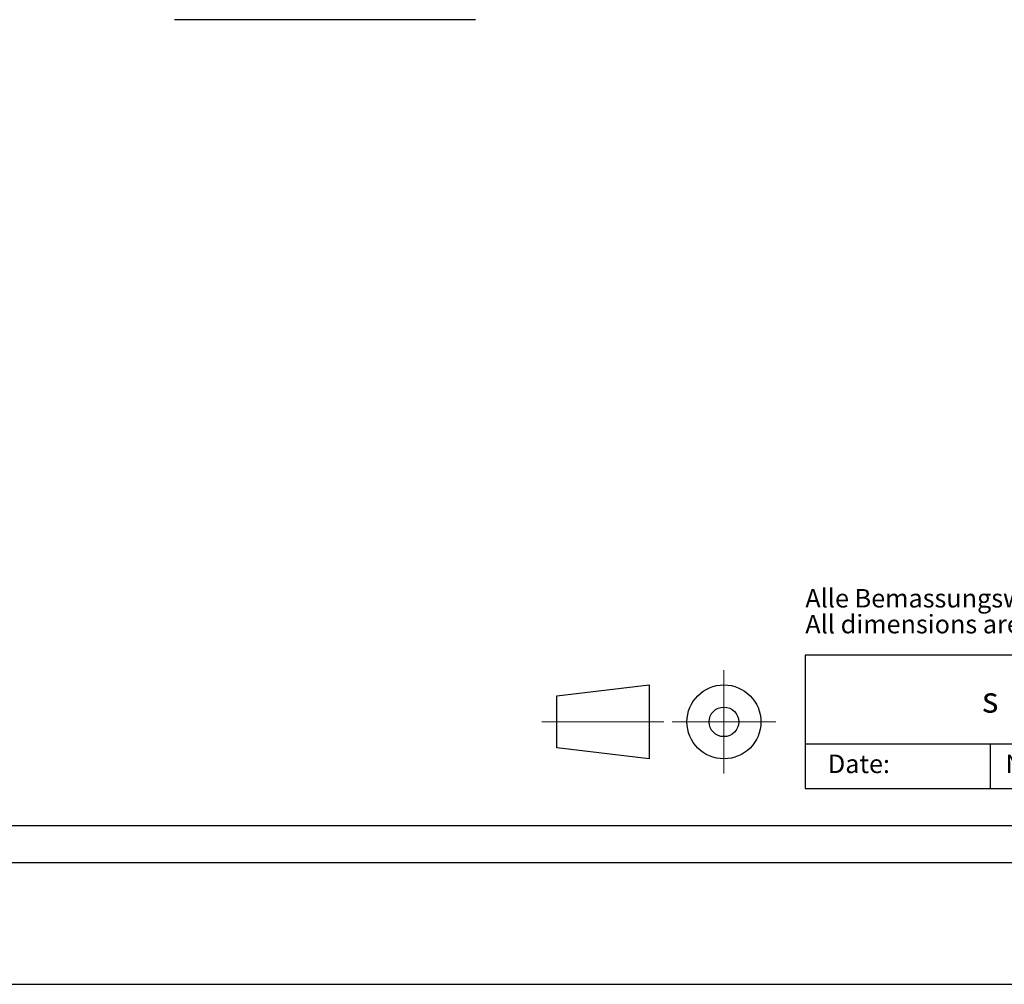
# Model space of a CAD drawing. Units: millimetres. Extents: x 667 to 1117, y -16 to 314.
# Drawn here: x 851 to 984, y -16 to 114 of the extents above; entities that cross this region are included whole.
import ezdxf
from ezdxf.enums import TextEntityAlignment as Align

# ---------------------------------------------------------------- set-up
doc = ezdxf.new("R2010")
doc.units = ezdxf.units.MM
doc.header["$LTSCALE"] = 0.5
for name, color, linetype in [('11000_LEFT', 7, 'Continuous'), ('90000_FRAME', 7, 'Continuous'), ('91000_TIP', 7, 'Continuous')]:
    doc.layers.add(name, color=color, linetype=linetype)
doc.styles.get("Standard").update_dxf_attribs({"font": 'isocpeur.ttf'})

# ---------------------------------------------------------------- blocks, each defined once
blk = doc.blocks.new('text_allg')
at = {"lineweight": 25}
for s, p in [('Alle Bemassungswerte sind in Millimeter (mm) angegeben', (0, 6.47)), ('All dimensions are in millimeters (mm)', (0, 2.97))]:
    blk.add_text(s, height=2.5, dxfattribs=at).set_placement(p)
blk = doc.blocks.new('Block4')
at = {"layer": '90000_FRAME', "lineweight": 25}
for p, q in [((1092.3, 28), (957.3, 28)), ((957.3, 28), (957.3, 10)), ((1007.3, 28), (1007.3, 10)), ((1092.3, 10), (1092.3, 28)), ((923.69, 22.5), (936.19, 24)), ((936.19, 24), (936.19, 14)), ((923.69, 15.5), (923.69, 22.5)), ((1092.3, 16), (957.3, 16)), ((1054.8, 10), (1054.8, 16)), ((1054.8, 10), (1054.8, 16)), ((936.19, 14), (923.69, 15.5)), ((957.3, 10), (1092.3, 10))]:
    blk.add_line(p, q, dxfattribs=at)
at = {"layer": '90000_FRAME', "lineweight": 18, "ltscale": 0.5}
for p, q in [((946.3, 26), (946.3, 12)), ((946.3, 26), (946.3, 12)), ((921.69, 19), (938.19, 19)), ((921.69, 19), (938.19, 19)), ((939.3, 19), (953.3, 19)), ((939.3, 19), (953.3, 19))]:
    blk.add_line(p, q, dxfattribs=at)
at = {"layer": '90000_FRAME', "lineweight": 18}
for p, q in [((923.69, 22.5), (936.19, 24)), ((936.19, 24), (936.19, 14)), ((923.69, 15.5), (923.69, 22.5)), ((936.19, 14), (923.69, 15.5))]:
    blk.add_line(p, q, dxfattribs=at)
at = {"layer": '90000_FRAME'}
blk.add_line((982.3, 16), (982.3, 10), dxfattribs=at)
at = {"layer": '90000_FRAME', "lineweight": 18}
for radius in [5, 2]:
    blk.add_circle((946.3, 19), radius, dxfattribs=at)
at = {"layer": '90000_FRAME', "lineweight": 25}
for radius in [5, 2]:
    blk.add_circle((946.3, 19), radius, dxfattribs=at)
at = {"layer": '91000_TIP', "lineweight": 25}
blk.add_blockref('text_allg', (957.3, 28), dxfattribs=at)
at = {"layer": '90000_FRAME'}
blk.add_text('Format/Size: DIN A3', height=2.5, dxfattribs=at).set_placement((1013.05, 11.75))
at = {"layer": '90000_FRAME', "lineweight": 25}
blk.add_text('Massstab/Scale:', height=2.5, dxfattribs=at).set_placement((1058.68, 11.75))
at = {"layer": '90000_FRAME', "insert": (982.3, 22), "char_height": 3.5, "width": 40, "attachment_point": 5}
blk.add_mtext('{\\fSiemens Logo|b0|i0|c0|p2;s}', dxfattribs=at)
at = {"layer": '90000_FRAME', "lineweight": 25, "char_height": 2.5, "width": 11, "attachment_point": 5}
for s, insert in [('Date:', (964.55, 13)), ('Name:', (989.55, 13))]:
    blk.add_mtext(s, dxfattribs=dict(at, insert=insert))
at = {"layer": '90000_FRAME', "lineweight": 35}
blk.add_attdef('ZEICHNUNGSNAME', text='', height=3.5, dxfattribs=at).set_placement((1049.8, 24), align=Align.MIDDLE_CENTER)
at = {"layer": '90000_FRAME', "lineweight": 25}
for tag, p in [('ARTIKELNAME', (1049.8, 18.48)), ('DATUM', (975.3, 13)), ('NAME', (1000.3, 13))]:
    blk.add_attdef(tag, text='', height=2.5, dxfattribs=at).set_placement(p, align=Align.MIDDLE_CENTER)

msp = doc.modelspace()

# ---------------------------------------------------------------- linework, layer by layer
at = {"layer": '11000_LEFT', "lineweight": 25}
msp.add_line((912.73, 113.98), (872.03, 113.98), dxfattribs=at)
at = {"layer": '90000_FRAME'}
for points in [[(667.3, -16.5), (1117.3, -16.5), (1117.3, 313.5), (667.3, 313.5)], [(667.3, -16.5), (1117.3, -16.5), (1117.3, 313.5), (667.3, 313.5)], [(682.3, 0), (1102.3, 0), (1102.3, 297), (682.3, 297)], [(682.3, 0), (1102.3, 0), (1102.3, 297), (682.3, 297)], [(687.3, 5), (1097.3, 5), (1097.3, 292), (687.3, 292)], [(687.3, 5), (1097.3, 5), (1097.3, 292), (687.3, 292)]]:
    msp.add_lwpolyline(points, close=True, dxfattribs=at)

# ---------------------------------------------------------------- block references
at = {"layer": '91000_TIP'}
ref = msp.add_blockref('Block4', (0, 0), dxfattribs=at)
ref.add_attrib('ZEICHNUNGSNAME', '5SY4116-6', dxfattribs={"layer": '90000_FRAME', "lineweight": 35, "height": 3.5}).set_placement((1047.23, 21.79), align=Align.MIDDLE_CENTER)

doc.saveas('drawing.dxf')
